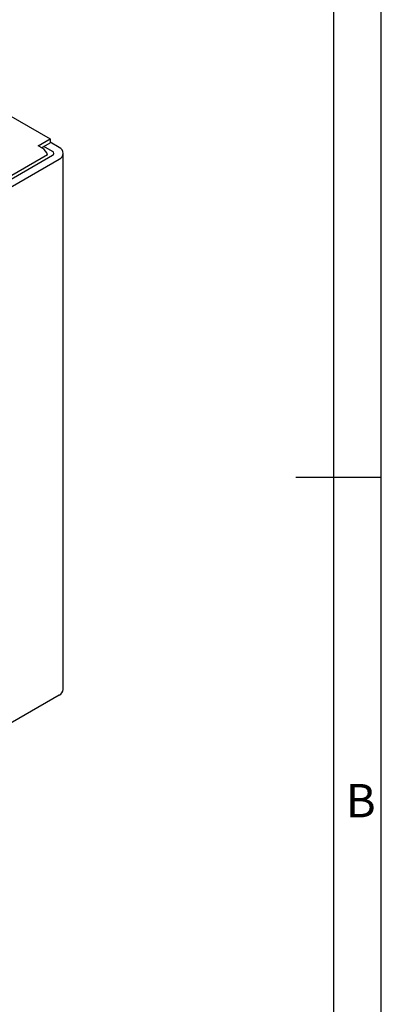
# Model space of a CAD drawing. Units: millimetres. Extents: x 0 to 855, y 0 to 594.
# Drawn here: x 764 to 840, y 186 to 393 of the extents above; entities that cross this region are included whole.
import ezdxf

# ---------------------------------------------------------------- set-up
doc = ezdxf.new("R2010")
doc.units = ezdxf.units.MM
doc.header["$LTSCALE"] = 2
doc.layers.add('A1', color=7, linetype='Continuous', lineweight=25)
doc.layers.add('A4', color=2, linetype='Continuous')
doc.layers.add('A7', color=7, linetype='Continuous')
doc.styles.add('SLDTEXTSTYLE1', font='HYSWLONGFANGSONG.TTF')

msp = doc.modelspace()

# ---------------------------------------------------------------- linework, layer by layer
at = {"layer": 'A1'}
for p, q in [((728.307, 392.379), (770.309, 368.132)), ((767.834, 366.703), (770.309, 368.132)), ((768.753, 366.173), (767.834, 366.703)), ((768.541, 366.295), (770.309, 367.316)), ((770.804, 365.519), (769.001, 366.56)), ((770.309, 368.132), (770.309, 367.316)), ((772.218, 366.336), (770.309, 367.438)), ((769.753, 364.779), (760.914, 359.676)), ((761.293, 359.213), (770.804, 364.703)), ((773.097, 252.429), (773.097, 365.111)), ((669.334, 304.493), (772.218, 363.887)), ((772.218, 251.204), (669.334, 191.81))]:
    msp.add_line(p, q, dxfattribs=at)
for centre, radius, start, end in [((767.479, 364.203), 2.346, 14.21465, 57.10049), ((770.649, 365.111), 0.437, 290.78334, 69.21648), ((771.753, 365.111), 1.31, 290.7834, 69.21655), ((771.595, 252.578), 1.509, 294.3747, 354.30521)]:
    msp.add_arc(centre, radius, start, end, dxfattribs=at)
at = {"layer": 'A7'}
for p, q in [((840, 297), (840, 594)), ((830, 10), (830, 584)), ((832, 297), (822, 297)), ((840, 297), (832, 297)), ((840, 0), (840, 297))]:
    msp.add_line(p, q, dxfattribs=at)

# ---------------------------------------------------------------- texts
at = {"layer": 'A4', "insert": (835.686, 232.523), "char_height": 7, "attachment_point": 2, "style": 'SLDTEXTSTYLE1'}
msp.add_mtext('B', dxfattribs=at)

doc.saveas('drawing.dxf')
